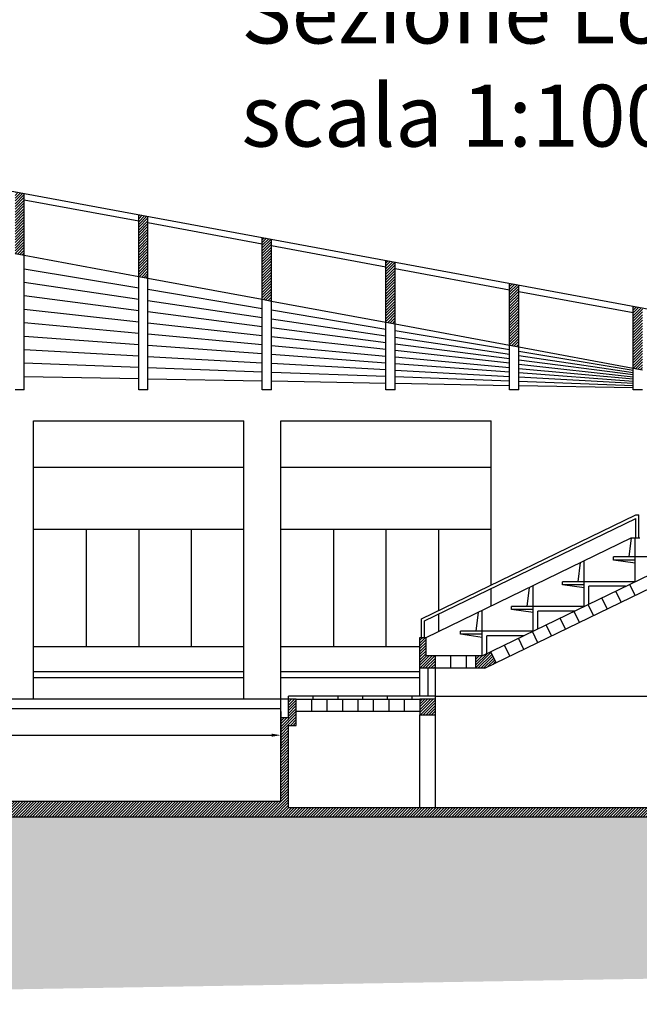
# Model space of a CAD drawing. Extents: x 454.1 to 542.7, y 248.4 to 308.8.
# Drawn here: x 506.4 to 516.4, y 283.7 to 299.6 of the extents above; entities that cross this region are included whole.
import ezdxf

# ---------------------------------------------------------------- set-up
doc = ezdxf.new("R2010")
doc.units = 0
for name, color, linetype in [('2', 9, 'CONTINUOUS'), ('INVISTA', 8, 'CONTINUOUS'), ('OMBRE', 9, 'CONTINUOUS'), ('SEZIONE', 1, 'CONTINUOUS'), ('TESTO_E_QUOTE', 9, 'CONTINUOUS')]:
    doc.layers.add(name, color=color, linetype=linetype)
doc.styles.get("Standard").update_dxf_attribs({"font": 'stylu.ttf'})
doc.dimstyles.new('TOMMY', dxfattribs={"dimtxt": 0.3, "dimasz": 0.15, "dimexe": 0.2, "dimexo": 0.05, "dimgap": 0.15, "dimtad": 1, "dimtxsty": 'STANDARD', "dimcen": 0.15, "dimazin": 3, "dimtfac": 1, "dimtmove": 0, "dimatfit": 3})
pattern_1 = [(45, (-406.91448, 404.90806), (-0.0224506403, 0.0224506403), [])]

# ---------------------------------------------------------------- blocks, each defined once
blk = doc.blocks.new('*D10')
at = {"layer": 'TESTO_E_QUOTE', "color": 0}
for p, q in [((494.829, 288.394), (494.829, 287.813)), ((510.629, 288.394), (510.629, 287.813)), ((494.979, 288.013), (510.479, 288.013))]:
    blk.add_line(p, q, dxfattribs=at)
for points in [[(494.979, 288.038), (494.979, 287.988), (494.829, 288.013)], [(510.479, 288.038), (510.479, 287.988), (510.629, 288.013)]]:
    blk.add_solid(points, dxfattribs=at)
at = {"layer": 'TESTO_E_QUOTE', "color": 0, "insert": (500.114, 288.34), "char_height": 0.3, "attachment_point": 5}
blk.add_mtext('15,8', dxfattribs=at)

msp = doc.modelspace()

# ---------------------------------------------------------------- hatches: boundary and pattern name
at = {"layer": 'OMBRE'}
h = msp.add_hatch(dxfattribs=at)
h.set_pattern_fill('ANSI31', color=256, scale=0.01, style=0)
h.set_pattern_definition(pattern_1)
h.paths.add_polyline_path([(494.479, 298.992), (494.329, 299.02), (494.329, 298.02), (494.479, 297.992)])
h.paths.add_polyline_path([(496.329, 297.65), (496.479, 297.622), (496.479, 298.622), (496.329, 298.649)])
h.paths.add_polyline_path([(498.479, 298.251), (498.329, 298.279), (498.329, 297.279), (498.479, 297.252)])
h.paths.add_polyline_path([(500.479, 297.881), (500.329, 297.909), (500.329, 296.909), (500.479, 296.881)])
h.paths.add_polyline_path([(502.479, 297.51), (502.329, 297.538), (502.329, 296.539), (502.479, 296.511)])
h.paths.add_polyline_path([(504.329, 296.169), (504.479, 296.141), (504.479, 297.14), (504.329, 297.168)])
h.paths.add_polyline_path([(506.479, 296.77), (506.329, 296.797), (506.329, 295.798), (506.479, 295.771)])
h = msp.add_hatch(dxfattribs=at)
h.set_pattern_fill('ANSI31', color=256, scale=0.01, style=0)
h.set_pattern_definition(pattern_1)
h.paths.add_polyline_path([(508.479, 296.399), (508.329, 296.427), (508.329, 295.428), (508.479, 295.4)])
h = msp.add_hatch(dxfattribs=at)
h.set_pattern_fill('ANSI31', color=256, scale=0.01, style=0)
h.set_pattern_definition(pattern_1)
h.paths.add_polyline_path([(510.479, 296.029), (510.329, 296.057), (510.329, 295.058), (510.479, 295.03)])
h.paths.add_polyline_path([(512.329, 294.688), (512.479, 294.66), (512.479, 295.659), (512.329, 295.686)])
h.paths.add_polyline_path([(514.479, 295.288), (514.329, 295.316), (514.329, 294.317), (514.479, 294.29)])
h.paths.add_polyline_path([(516.479, 294.918), (516.329, 294.946), (516.329, 293.947), (516.479, 293.919)])
h = msp.add_hatch(dxfattribs=at)
h.set_pattern_fill('ANSI31', color=256, scale=0.01, style=0)
h.set_pattern_definition(pattern_1)
h.paths.add_polyline_path([(513.129, 289.094), (513.129, 289.294), (512.979, 289.294), (512.979, 289.594), (512.879, 289.594), (512.879, 289.094)])
h = msp.add_hatch(dxfattribs=at)
h.set_pattern_fill('ANSI31', color=256, scale=0.01, style=0)
h.set_pattern_definition(pattern_1)
h.paths.add_polyline_path([(513.929, 289.094), (514.109, 289.181), (514.022, 289.361), (513.883, 289.294), (513.779, 289.294), (513.779, 289.094)])
h = msp.add_hatch(dxfattribs=at)
h.set_pattern_fill('ANSI31', color=256, scale=0.01, style=0)
h.set_pattern_definition(pattern_1)
h.paths.add_polyline_path([(518.229, 286.694), (518.229, 286.844), (510.754, 286.844), (510.754, 288.169), (510.879, 288.169), (510.879, 288.594), (510.754, 288.594), (510.754, 288.294), (510.629, 288.294), (510.629, 286.944), (494.829, 286.944), (494.829, 288.294), (494.704, 288.294), (494.704, 288.594), (494.579, 288.594), (494.579, 288.169), (494.704, 288.169), (494.704, 286.844), (494.704, 286.694)])
h = msp.add_hatch(dxfattribs=at)
h.set_pattern_fill('ANSI31', color=256, scale=0.01, style=0)
h.set_pattern_definition(pattern_1)
h.paths.add_polyline_path([(512.879, 288.594), (512.879, 288.344), (513.129, 288.344), (513.129, 288.594)])
h = msp.add_hatch(dxfattribs=at)
h.set_pattern_fill('FILL', color=256, style=0, pattern_type=2)
h.set_pattern_definition([(45, (105.41875, -299.41263), (0.2, 0.6), [0.56568542, -0.56568542]), (45, (105.51875, -299.51263), (0.2, 0.6), [0.56568542, -0.56568542]), (315, (105.61875, -299.51263), (0.6, 0.2), [0.2828427, -0.2828427]), (315, (105.71875, -299.41263), (0.6, 0.2), [0.2828427, -0.28284212]), (315, (105.81875, -299.31263), (0.6, 0.2), [0.2828427, -0.28284212]), (315, (105.91875, -299.21263), (0.6, 0.2), [0.2828427, -0.28284212])])
h.paths.add_polyline_path([(541.639, 288.344), (539.219, 288.344), (539.219, 287.594), (539.469, 287.594), (539.469, 287.094), (527.52, 287.089), (527.018, 284.589), (526.779, 284.594), (517.879, 284.594), (517.879, 285.244), (517.524, 286.694), (491.779, 286.694), (491.779, 283.663), (517.658, 284.094), (528.246, 284.094), (528.246, 286.547), (540.265, 286.547), (540.265, 287.783), (541.649, 287.783)])

# ---------------------------------------------------------------- linework, layer by layer
at = {"layer": '2'}
for p, q in [((506.629, 288.594), (506.629, 293.094)), ((506.629, 293.094), (510.029, 293.094)), ((510.029, 288.594), (510.029, 293.094)), ((510.629, 288.594), (510.629, 293.094)), ((510.629, 293.094), (514.029, 293.094)), ((514.029, 290.436), (514.029, 293.094)), ((506.629, 292.344), (510.029, 292.344)), ((510.629, 292.344), (514.029, 292.344)), ((506.629, 291.344), (510.029, 291.344)), ((510.629, 291.344), (514.029, 291.344)), ((514.029, 290.103), (514.029, 290.381)), ((506.629, 289.444), (510.029, 289.444)), ((510.629, 289.444), (512.879, 289.444)), ((506.629, 289.044), (510.029, 289.044)), ((510.629, 289.044), (512.879, 289.044)), ((506.629, 288.944), (510.029, 288.944)), ((510.629, 288.944), (512.879, 288.944))]:
    msp.add_line(p, q, dxfattribs=at)
at = {"layer": '2', "ltscale": 0.01}
for p, q in [((507.479, 291.344), (507.479, 289.444)), ((508.329, 291.344), (508.329, 289.444)), ((509.179, 291.344), (509.179, 289.444)), ((511.479, 291.344), (511.479, 289.444)), ((512.329, 291.344), (512.329, 289.444)), ((513.179, 291.344), (513.179, 290.024)), ((513.179, 289.969), (513.179, 289.691))]:
    msp.add_line(p, q, dxfattribs=at)
at = {"layer": 'INVISTA'}
for p, q in [((506.479, 293.594), (506.479, 295.771)), ((506.479, 295.771), (508.329, 295.428)), ((506.479, 295.553), (508.329, 295.245)), ((508.329, 293.594), (508.329, 295.428)), ((508.479, 293.594), (508.479, 295.4)), ((508.479, 295.4), (510.329, 295.058)), ((506.479, 295.335), (508.329, 295.061)), ((506.479, 295.118), (508.329, 294.878)), ((508.479, 295.22), (510.329, 294.912)), ((508.479, 295.039), (510.329, 294.765)), ((510.329, 293.594), (510.329, 295.058)), ((510.479, 293.594), (510.479, 295.03)), ((510.479, 295.03), (512.329, 294.688)), ((506.479, 294.9), (508.329, 294.695)), ((508.479, 294.859), (510.329, 294.619)), ((510.479, 294.887), (512.329, 294.578)), ((506.479, 294.683), (508.329, 294.511)), ((508.479, 294.678), (510.329, 294.473)), ((510.479, 294.743), (512.329, 294.469)), ((510.479, 294.6), (512.329, 294.36)), ((512.329, 293.594), (512.329, 294.688)), ((512.479, 293.594), (512.479, 294.66)), ((512.479, 294.66), (514.329, 294.317)), ((506.479, 294.465), (508.329, 294.328)), ((508.479, 294.498), (510.329, 294.326)), ((510.479, 294.456), (512.329, 294.251)), ((512.479, 294.553), (514.329, 294.245)), ((512.479, 294.447), (514.329, 294.173)), ((508.479, 294.317), (510.329, 294.18)), ((510.479, 294.313), (512.329, 294.141)), ((512.479, 294.34), (514.329, 294.101)), ((514.329, 293.594), (514.329, 294.317)), ((514.479, 293.594), (514.479, 294.29)), ((514.479, 294.29), (516.329, 293.947)), ((506.479, 294.247), (508.329, 294.145)), ((508.479, 294.136), (510.329, 294.034)), ((510.479, 294.169), (512.329, 294.032)), ((512.479, 294.234), (514.329, 294.029)), ((512.479, 294.127), (514.329, 293.956)), ((514.479, 294.22), (516.329, 293.912)), ((514.479, 294.151), (516.329, 293.877)), ((506.479, 294.03), (508.329, 293.961)), ((508.479, 293.956), (510.329, 293.888)), ((510.479, 294.026), (512.329, 293.923)), ((512.479, 294.021), (514.329, 293.884)), ((514.479, 294.081), (516.329, 293.842)), ((514.479, 294.012), (516.329, 293.806)), ((506.479, 293.812), (508.329, 293.778)), ((510.479, 293.882), (512.329, 293.814)), ((512.479, 293.915), (514.329, 293.812)), ((512.479, 293.808), (514.329, 293.74)), ((514.479, 293.942), (516.329, 293.771)), ((514.479, 293.873), (516.329, 293.736)), ((514.479, 293.804), (516.329, 293.701)), ((516.329, 293.594), (516.329, 293.947)), ((508.479, 293.775), (510.329, 293.741)), ((510.479, 293.738), (512.329, 293.704)), ((512.479, 293.702), (514.329, 293.667)), ((514.479, 293.734), (516.329, 293.666)), ((514.479, 293.665), (516.329, 293.631)), ((506.479, 293.594), (506.329, 293.594)), ((508.479, 293.594), (508.329, 293.594)), ((510.479, 293.594), (510.329, 293.594)), ((512.479, 293.594), (512.329, 293.594)), ((514.479, 293.594), (514.329, 293.594)), ((516.479, 293.594), (516.329, 293.594)), ((512.904, 289.891), (516.371, 291.572)), ((516.371, 291.572), (516.421, 291.572)), ((516.421, 291.202), (516.421, 291.572)), ((512.954, 289.86), (516.371, 291.516)), ((516.371, 291.202), (516.371, 291.516)), ((512.979, 289.594), (516.297, 291.202)), ((516.297, 291.202), (516.258, 290.894)), ((516.297, 291.202), (516.433, 291.202)), ((516.358, 290.894), (516.358, 291.202)), ((515.472, 290.802), (515.433, 290.494)), ((515.533, 290.494), (515.533, 290.832)), ((516.358, 290.894), (516.008, 290.894)), ((516.008, 290.844), (516.008, 290.894)), ((516.358, 290.844), (516.008, 290.844)), ((516.358, 290.794), (516.008, 290.844)), ((515.533, 290.494), (515.183, 290.494)), ((515.183, 290.444), (515.183, 290.494)), ((516.359, 290.272), (516.272, 290.451)), ((514.647, 290.402), (514.608, 290.094)), ((514.708, 290.094), (514.708, 290.432)), ((515.533, 290.444), (515.183, 290.444)), ((515.533, 290.394), (515.183, 290.444)), ((516.134, 290.163), (516.047, 290.342)), ((515.909, 290.054), (515.822, 290.233)), ((513.822, 290.002), (513.783, 289.694)), ((513.883, 289.694), (513.883, 290.032)), ((514.708, 290.094), (514.358, 290.094)), ((514.358, 290.044), (514.358, 290.094)), ((514.708, 290.044), (514.358, 290.044)), ((514.708, 289.994), (514.358, 290.044)), ((515.459, 289.835), (515.372, 290.014)), ((515.459, 289.835), (515.372, 290.014)), ((515.684, 289.945), (515.597, 290.123)), ((512.904, 289.594), (512.904, 289.891)), ((512.954, 289.594), (512.954, 289.86)), ((515.234, 289.726), (515.147, 289.905)), ((513.883, 289.694), (513.533, 289.694)), ((513.533, 289.644), (513.533, 289.694)), ((514.784, 289.508), (514.697, 289.687)), ((515.009, 289.617), (514.922, 289.796)), ((513.883, 289.644), (513.533, 289.644)), ((513.883, 289.594), (513.533, 289.644)), ((514.559, 289.399), (514.472, 289.579)), ((514.334, 289.29), (514.247, 289.47)), ((513.379, 289.094), (513.379, 289.293)), ((513.629, 289.094), (513.629, 289.293)), ((513.005, 289.094), (513.005, 288.644)), ((510.629, 288.594), (494.829, 288.594)), ((510.629, 288.294), (510.629, 288.594)), ((510.754, 288.594), (510.629, 288.594)), ((511.129, 288.394), (511.129, 288.593)), ((511.379, 288.394), (511.379, 288.593)), ((511.629, 288.394), (511.629, 288.593)), ((511.879, 288.394), (511.879, 288.593)), ((512.129, 288.394), (512.129, 288.592)), ((512.379, 288.394), (512.379, 288.592)), ((512.379, 288.394), (512.379, 288.592)), ((512.629, 288.394), (512.629, 288.592)), ((513.129, 288.644), (518.229, 288.644)), ((512.879, 286.844), (512.879, 288.344)), ((513.129, 286.844), (513.129, 288.344))]:
    msp.add_line(p, q, dxfattribs=at)
at = {"layer": 'INVISTA', "color": 140, "ltscale": 0.1}
msp.add_line((494.829, 288.444), (510.629, 288.444), dxfattribs=at)
at = {"layer": 'SEZIONE'}
for p, q in [((492.579, 299.344), (518.229, 294.594)), ((506.479, 295.771), (506.479, 296.77)), ((506.479, 296.668), (508.329, 296.325)), ((508.329, 295.428), (508.329, 296.427)), ((508.479, 295.4), (508.479, 296.399)), ((508.479, 296.298), (510.329, 295.955)), ((510.329, 295.058), (510.329, 296.057)), ((510.479, 295.03), (510.479, 296.029)), ((510.479, 295.927), (512.329, 295.585)), ((506.329, 295.798), (506.479, 295.771)), ((512.329, 294.688), (512.329, 295.686)), ((512.479, 294.66), (512.479, 295.659)), ((512.479, 295.557), (514.329, 295.214)), ((508.329, 295.428), (508.479, 295.4)), ((514.329, 294.317), (514.329, 295.316)), ((514.479, 294.29), (514.479, 295.288)), ((514.479, 295.187), (516.329, 294.844)), ((510.329, 295.058), (510.479, 295.03)), ((516.329, 293.947), (516.329, 294.946)), ((512.329, 294.688), (512.479, 294.66)), ((514.329, 294.317), (514.479, 294.29)), ((516.329, 293.947), (516.479, 293.919)), ((513.883, 289.294), (517.183, 290.894)), ((516.358, 290.494), (516.358, 290.894)), ((517.183, 290.894), (516.358, 290.894)), ((513.929, 289.094), (517.229, 290.694)), ((515.533, 290.094), (515.533, 290.494)), ((516.358, 290.494), (515.533, 290.494)), ((515.608, 290.13), (515.608, 290.419)), ((516.204, 290.419), (515.608, 290.419)), ((514.708, 289.694), (514.708, 290.094)), ((515.533, 290.094), (514.708, 290.094)), ((514.783, 289.73), (514.783, 290.019)), ((515.379, 290.019), (514.783, 290.019)), ((513.883, 289.294), (513.883, 289.694)), ((514.708, 289.694), (513.883, 289.694)), ((512.879, 288.644), (512.879, 289.594)), ((512.879, 289.594), (512.979, 289.594)), ((512.979, 289.294), (512.979, 289.594)), ((513.958, 289.33), (513.958, 289.619)), ((514.554, 289.619), (513.958, 289.619)), ((514.022, 289.361), (514.109, 289.181)), ((513.883, 289.294), (512.979, 289.294)), ((513.129, 289.094), (513.129, 289.294)), ((513.779, 289.294), (513.779, 289.094)), ((513.929, 289.094), (512.879, 289.094)), ((513.129, 288.594), (513.129, 289.094)), ((513.129, 288.644), (510.754, 288.644)), ((510.754, 288.594), (510.754, 288.644)), ((510.754, 288.594), (510.754, 288.644)), ((510.754, 288.294), (510.754, 288.594)), ((510.879, 288.594), (510.754, 288.594)), ((510.879, 288.594), (512.879, 288.594)), ((510.879, 288.169), (510.879, 288.594)), ((511.154, 288.594), (511.154, 288.644)), ((511.554, 288.594), (511.554, 288.644)), ((511.954, 288.594), (511.954, 288.644)), ((512.354, 288.594), (512.354, 288.644)), ((512.754, 288.594), (512.754, 288.644)), ((513.129, 288.444), (513.129, 288.594)), ((512.879, 288.394), (510.879, 288.394)), ((510.629, 286.944), (510.629, 288.294)), ((510.754, 288.294), (510.629, 288.294)), ((510.754, 286.844), (510.754, 288.169)), ((510.754, 288.169), (510.879, 288.169)), ((494.829, 286.944), (510.629, 286.944)), ((510.754, 286.844), (518.479, 286.844)), ((491.779, 286.694), (518.229, 286.694))]:
    msp.add_line(p, q, dxfattribs=at)
msp.add_lwpolyline([(512.879, 288.344), (513.129, 288.344), (513.129, 288.594), (512.879, 288.594)], close=True, dxfattribs=at)

# ---------------------------------------------------------------- texts
at = {"layer": 'TESTO_E_QUOTE', "insert": (509.99, 300.194), "char_height": 1, "width": 29.74734, "attachment_point": 1}
msp.add_mtext('{\\fStylus BT|b0|i0|c0|p34;Sezione Longitudinale - configurazione chiusa\\Pscala 1:100}', dxfattribs=at)

# ---------------------------------------------------------------- dimensions: what is measured, and where the dimension line sits
at = {"layer": 'TESTO_E_QUOTE'}
dim = msp.add_linear_dim(base=(510.629, 288.013), p1=(494.829, 288.444), p2=(510.629, 288.444), dimstyle='TOMMY', dxfattribs=at)
dim.commit()
dim.dimension.update_dxf_attribs({"geometry": '*D10', "text_midpoint": (500.114, 288.013), "dimtype": 160})

doc.saveas('drawing.dxf')
